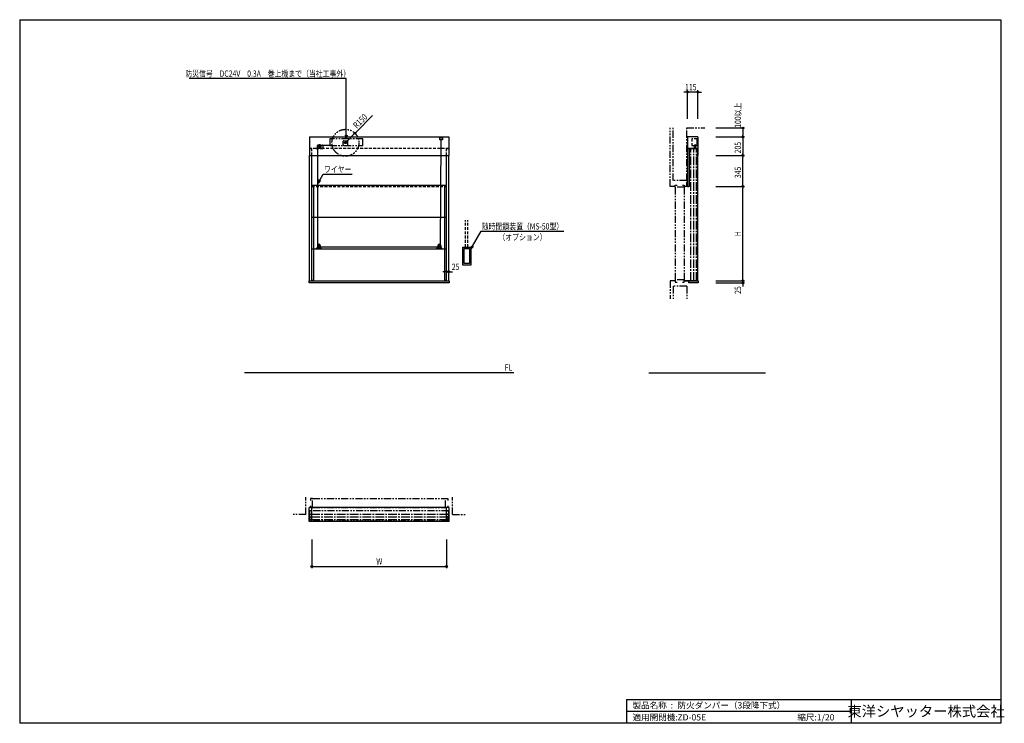
# Model space of a CAD drawing. Extents: x 0 to 10957, y 0 to 7830.
import ezdxf
from ezdxf.enums import TextEntityAlignment as Align

# ---------------------------------------------------------------- set-up
doc = ezdxf.new("R2010")
doc.units = 0
doc.header["$LTSCALE"] = 5
for name, pattern in [('CENTER2', [28.575, 19.05, -3.175, 3.175, -3.175]), ('HIDDEN', [9.525, 6.35, -3.175]), ('PHANTOM2', [31.75, 15.875, -3.175, 3.175, -3.175, 3.175, -3.175])]:
    doc.linetypes.add(name, pattern=pattern)
doc.layers.get('0').update_dxf_attribs({"linetype": 'CONTINUOUS'})
doc.layers.get('DEFPOINTS').update_dxf_attribs({"linetype": 'CONTINUOUS'})
doc.styles.get("Standard").update_dxf_attribs({"font": 'romans.shx', "bigfont": 'bigfont.shx'})
doc.styles.add('文字', font='romans.shx', dxfattribs={"width": 0.8, "bigfont": 'extfont.shx'})
doc.styles.add('横文字', font='romans.shx', dxfattribs={"width": 0.8, "bigfont": 'extfont.shx'})
doc.dimstyles.get("Standard").update_dxf_attribs({"dimscale": 30, "dimtxt": 3.5, "dimasz": 1, "dimexe": 1, "dimexo": 5, "dimgap": 1, "dimtad": 1, "dimblk": 'ORIGIN', "dimcen": 2.5, "dimazin": 3, "dimtfac": 1, "dimtix": 1, "dimtmove": 0, "dimatfit": 3})

# ---------------------------------------------------------------- blocks, each defined once
blk = doc.blocks.new('_OPEN30')
at = {"color": 0, "linetype": 'BYBLOCK'}
for p, q in [((-1, 0.27), (0, 0)), ((0, 0), (-1, -0.27)), ((0, 0), (-1, 0))]:
    blk.add_line(p, q, dxfattribs=at)
blk = doc.blocks.new('*U12')
blk.add_lwpolyline([(3635, 6545.4), (3635, 7175), (1885, 7175)])
at = {"xscale": 40, "yscale": 40, "zscale": 40, "rotation": 270}
blk.add_blockref('_OPEN30', (3635, 6505.4), dxfattribs=at)
blk = doc.blocks.new('_ORIGIN')
at = {"color": 0, "linetype": 'BYBLOCK'}
blk.add_line((0, 0), (-1, 0), dxfattribs=at)
blk.add_circle((0, 0), 0.5, dxfattribs=at)
blk = doc.blocks.new('*U22')
at = {"style": '文字', "width": 0.8}
blk.add_text('W', height=70, dxfattribs=at).set_placement((3968, 1765))
blk = doc.blocks.new('*D4')
for p, q in [((3250, 2045), (3250, 1725)), ((4750, 2045), (4750, 1725)), ((3270, 1745), (4730, 1745))]:
    blk.add_line(p, q)
at = {"layer": 'DEFPOINTS', "color": 0}
for p in [(3250, 2145), (4750, 2145), (4750, 1745)]:
    blk.add_point(p, dxfattribs=at)
at = {"xscale": 20, "yscale": 20, "zscale": 20, "rotation": 180}
blk.add_blockref('_ORIGIN', (3250, 1745), dxfattribs=at)
blk.add_blockref('*U22', (0, 0))
at = {"xscale": 20, "yscale": 20, "zscale": 20}
blk.add_blockref('_ORIGIN', (4750, 1745), dxfattribs=at)
blk = doc.blocks.new('*U21')
at = {"style": '文字', "width": 0.8}
blk.add_text('115', height=70, dxfattribs=at).set_placement((7405.1, 7045))
blk = doc.blocks.new('*D5')
for p, q in [((7411.6, 7025), (7391.6, 7025)), ((7431.6, 6725), (7431.6, 7045)), ((7546.6, 7025), (7431.6, 7025)), ((7546.6, 6725), (7546.6, 7045)), ((7566.6, 7025), (7586.6, 7025))]:
    blk.add_line(p, q)
at = {"layer": 'DEFPOINTS', "color": 0}
for p in [(7431.6, 7025), (7431.6, 6625), (7546.6, 6625)]:
    blk.add_point(p, dxfattribs=at)
at = {"xscale": 20, "yscale": 20, "zscale": 20}
blk.add_blockref('_ORIGIN', (7431.6, 7025), dxfattribs=at)
blk.add_blockref('*U21', (0, 0))
at = {"xscale": 20, "yscale": 20, "zscale": 20, "rotation": 180}
blk.add_blockref('_ORIGIN', (7546.6, 7025), dxfattribs=at)
blk = doc.blocks.new('*U20')
at = {"style": '文字', "width": 0.8}
blk.add_text('25', height=70, dxfattribs=at).set_placement((4809, 5045))
blk = doc.blocks.new('*D6')
for p, q in [((4750, 5025), (4750, 5045)), ((4775, 5025), (4775, 5045)), ((4730, 5025), (4710, 5025)), ((4750, 5025), (4775, 5025)), ((4795, 5025), (4815, 5025))]:
    blk.add_line(p, q)
at = {"layer": 'DEFPOINTS', "color": 0}
for p in [(4775, 5025), (4750, 4925), (4775, 4925)]:
    blk.add_point(p, dxfattribs=at)
blk.add_blockref('*U20', (0, 0))
at = {"xscale": 20, "yscale": 20, "zscale": 20}
blk.add_blockref('_ORIGIN', (4750, 5025), dxfattribs=at)
at = {"xscale": 20, "yscale": 20, "zscale": 20, "rotation": 180}
blk.add_blockref('_ORIGIN', (4775, 5025), dxfattribs=at)
blk = doc.blocks.new('*U19')
at = {"style": '文字', "width": 0.8}
blk.add_text('205', height=70, rotation=90, dxfattribs=at).set_placement((8026.6, 6342.5))
blk = doc.blocks.new('*D7')
for p, q in [((7746.6, 6525), (8066.6, 6525)), ((8046.6, 6505), (8046.6, 6340)), ((7746.6, 6320), (8066.6, 6320))]:
    blk.add_line(p, q)
at = {"layer": 'DEFPOINTS', "color": 0}
for p in [(7646.6, 6525), (7646.6, 6320), (8046.6, 6320)]:
    blk.add_point(p, dxfattribs=at)
blk.add_blockref('*U19', (0, 0))
at = {"xscale": 20, "yscale": 20, "zscale": 20}
for p, rotation in [((8046.6, 6525), 90), ((8046.6, 6320), 270)]:
    blk.add_blockref('_ORIGIN', p, dxfattribs=dict(at, rotation=rotation))
blk = doc.blocks.new('*U18')
at = {"style": '文字', "width": 0.8}
blk.add_text('H', height=70, rotation=90, dxfattribs=at).set_placement((8027, 5421))
blk = doc.blocks.new('*D8')
for p, q in [((7746.6, 5975), (8066.6, 5975)), ((8046.6, 4945), (8046.6, 5955)), ((7746.6, 4925), (8066.6, 4925))]:
    blk.add_line(p, q)
at = {"layer": 'DEFPOINTS', "color": 0}
for p in [(7646.6, 5975), (8046.6, 5975), (7646.6, 4925)]:
    blk.add_point(p, dxfattribs=at)
at = {"xscale": 20, "yscale": 20, "zscale": 20}
for p, rotation in [((8046.6, 5975), 90), ((8046.6, 4925), 270)]:
    blk.add_blockref('_ORIGIN', p, dxfattribs=dict(at, rotation=rotation))
blk.add_blockref('*U18', (0, 0))
blk = doc.blocks.new('*U17')
at = {"style": '文字', "width": 0.8}
blk.add_text('25', height=70, rotation=90, dxfattribs=at).set_placement((8027, 4779))
blk = doc.blocks.new('*D9')
for p, q in [((8046.6, 4945), (8046.6, 4965)), ((7746.6, 4925), (8066.6, 4925)), ((7746.6, 4900), (8066.6, 4900)), ((8046.6, 4925), (8046.6, 4900)), ((8046.6, 4880), (8046.6, 4860))]:
    blk.add_line(p, q)
at = {"layer": 'DEFPOINTS', "color": 0}
for p in [(7646.6, 4925), (7646.6, 4900), (8046.6, 4900)]:
    blk.add_point(p, dxfattribs=at)
at = {"xscale": 20, "yscale": 20, "zscale": 20}
for p, rotation in [((8046.6, 4925), 270), ((8046.6, 4900), 90)]:
    blk.add_blockref('_ORIGIN', p, dxfattribs=dict(at, rotation=rotation))
blk.add_blockref('*U17', (0, 0))
blk = doc.blocks.new('*U16')
at = {"style": '文字', "width": 0.8}
blk.add_text('345', height=70, rotation=90, dxfattribs=at).set_placement((8026.6, 6067.5))
blk = doc.blocks.new('*D10')
for p, q in [((7746.6, 6320), (8066.6, 6320)), ((8046.6, 5995), (8046.6, 6300)), ((7746.6, 5975), (8066.6, 5975))]:
    blk.add_line(p, q)
at = {"layer": 'DEFPOINTS', "color": 0}
for p in [(7646.6, 6320), (8046.6, 6320), (7646.6, 5975)]:
    blk.add_point(p, dxfattribs=at)
at = {"xscale": 20, "yscale": 20, "zscale": 20}
for p, rotation in [((8046.6, 6320), 90), ((8046.6, 5975), 270)]:
    blk.add_blockref('_ORIGIN', p, dxfattribs=dict(at, rotation=rotation))
blk.add_blockref('*U16', (0, 0))
blk = doc.blocks.new('*U23')
at = {"style": '文字', "width": 0.8}
blk.add_text('R150', height=70, rotation=45, dxfattribs=at).set_placement((3752, 6615))
blk = doc.blocks.new('*D11')
for p, q in [((3927, 6762), (3745, 6580)), ((3625, 6460), (3731, 6566))]:
    blk.add_line(p, q)
at = {"layer": 'DEFPOINTS', "color": 0}
for p in [(3731, 6566), (3625, 6460)]:
    blk.add_point(p, dxfattribs=at)
blk.add_blockref('*U23', (0, 0))
at = {"xscale": 20, "yscale": 20, "zscale": 20, "rotation": 225.0000000000005}
blk.add_blockref('_ORIGIN', (3731, 6566), dxfattribs=at)
blk = doc.blocks.new('*U13')
blk.add_lwpolyline([(3340, 6045), (3377, 6110), (3701, 6110)])
at = {"xscale": 40, "yscale": 40, "zscale": 40, "rotation": 240.0000000000001}
blk.add_blockref('_OPEN30', (3320, 6010), dxfattribs=at)
blk = doc.blocks.new('*U14')
blk.add_lwpolyline([(5040, 5310), (5135, 5475), (6055, 5475)])
at = {"xscale": 40, "yscale": 40, "zscale": 40, "rotation": 240.0000000000001}
blk.add_blockref('_OPEN30', (5020, 5275), dxfattribs=at)
blk = doc.blocks.new('*U15')
at = {"style": '文字', "width": 0.8}
blk.add_text('100以上', height=70, rotation=90, dxfattribs=at).set_placement((8027, 6627))
blk = doc.blocks.new('*D3')
for p, q in [((7746.6, 6625), (8066.6, 6625)), ((8046.6, 6605), (8046.6, 6545)), ((7746.6, 6525), (8066.6, 6525))]:
    blk.add_line(p, q)
at = {"layer": 'DEFPOINTS', "color": 0}
for p in [(7646.6, 6625), (7646.6, 6525), (8046.6, 6525)]:
    blk.add_point(p, dxfattribs=at)
blk.add_blockref('*U15', (0, 0))
at = {"xscale": 20, "yscale": 20, "zscale": 20}
for p, rotation in [((8046.6, 6625), 90), ((8046.6, 6525), 270)]:
    blk.add_blockref('_ORIGIN', p, dxfattribs=dict(at, rotation=rotation))

msp = doc.modelspace()

# ---------------------------------------------------------------- linework, layer by layer
for p, q in [((0, 7830), (10920, 7830)), ((0, 7830), (0, 0)), ((10920, 7830), (10920, 0)), ((3225, 6525), (4775, 6525)), ((3225, 6525), (3225, 6320)), ((4681.999, 5315.868), (4690, 6501.8)), ((4775, 6525), (4775, 6320)), ((7546.6, 6525), (7431.6, 6525)), ((7431.6, 6525), (7431.6, 6395)), ((7546.6, 6525), (7546.6, 6320)), ((3318, 5315.94), (3317.5, 6417.912)), ((3335, 6435.5), (3465, 6435.5)), ((7545, 6395), (7430, 6395)), ((7430, 6395), (7430, 5975)), ((7431.6, 6395), (7546.6, 6395)), ((7453, 5975), (7453, 6395)), ((7545, 4925), (7545, 6395)), ((3225, 6320), (4775, 6320)), ((3225, 4925), (3225, 6320)), ((3250, 4925), (3250, 6320)), ((4750, 4925), (4750, 6320)), ((4775, 4925), (4775, 6320)), ((7536.6, 6320), (7536.6, 6330)), ((7546.6, 6320), (7536.6, 6320)), ((7423, 5975), (7423, 6026.6)), ((3250, 5990), (3270, 5990)), ((3255, 5990), (4745, 5990)), ((3270, 5990), (3270, 5632.6)), ((4730, 5990), (4750, 5990)), ((4730, 5632.6), (4730, 5990)), ((7453, 5975), (7395, 5975)), ((7453, 5975), (7400, 5975)), ((7453, 5988), (7453, 5975)), ((3250, 5632.6), (3270, 5632.6)), ((3255, 5632.6), (4745, 5632.6)), ((3270, 5632.6), (3270, 5280)), ((4730, 5632.6), (4750, 5632.6)), ((4730, 5280), (4730, 5632.6)), ((3250, 5280), (3270, 5280)), ((3255, 5280), (4745, 5280)), ((3270, 5280), (3270, 4927)), ((3315, 5282.4), (3301.335, 5282.4)), ((3335, 5281.6), (3301.335, 5281.6)), ((3315, 5284), (3301.526, 5284)), ((3335, 5280), (3301.878, 5280)), ((3315, 5291.88), (3314.416, 5291.88)), ((3314.416, 5291.88), (3314.416, 5289.788)), ((3314.416, 5287.696), (3314.416, 5289.788)), ((3315, 5287.696), (3314.416, 5287.696)), ((3315, 5316), (3315, 5297.249)), ((3315, 5297.249), (3317.166, 5296.042)), ((3315, 5293.225), (3316.6, 5293.225)), ((3315, 5293.225), (3315, 5284)), ((3316.6, 5293.225), (3316.6, 5284)), ((3317.166, 5296.042), (3317.166, 5286.19)), ((3317.166, 5286.19), (3342.898, 5286.19)), ((3325, 5281.6), (3358.665, 5281.6)), ((3325, 5280), (3358.122, 5280)), ((3330, 5304), (4670, 5304)), ((3335, 5280), (3358, 5280)), ((3335, 5280), (3358.391, 5280)), ((3342.898, 5296.042), (3345, 5297.249)), ((3342.898, 5286.19), (3342.898, 5296.042)), ((3345, 5293.225), (3343.4, 5293.225)), ((3343.4, 5293.225), (3343.4, 5284)), ((3345, 5316), (3345, 5297.249)), ((3345, 5293.225), (3345, 5284)), ((3345, 5291.88), (3345.584, 5291.88)), ((3345, 5287.696), (3345.584, 5287.696)), ((3345, 5284), (3358.474, 5284)), ((3345, 5284), (3358.474, 5284)), ((3345, 5282.4), (3358.665, 5282.4)), ((3345.584, 5291.88), (3345.584, 5289.788)), ((3345.584, 5287.696), (3345.584, 5289.788)), ((4655, 5282.4), (4641.335, 5282.4)), ((4675, 5281.6), (4641.335, 5281.6)), ((4655, 5284), (4641.526, 5284)), ((4675, 5280), (4641.878, 5280)), ((4655, 5291.88), (4654.416, 5291.88)), ((4654.416, 5291.88), (4654.416, 5289.788)), ((4654.416, 5287.696), (4654.416, 5289.788)), ((4655, 5287.696), (4654.416, 5287.696)), ((4655, 5316), (4655, 5297.249)), ((4655, 5297.249), (4657.166, 5296.042)), ((4655, 5293.225), (4656.6, 5293.225)), ((4655, 5293.225), (4655, 5284)), ((4656.6, 5293.225), (4656.6, 5284)), ((4657.166, 5296.042), (4657.166, 5286.19)), ((4657.166, 5286.19), (4682.898, 5286.19)), ((4665, 5281.6), (4698.665, 5281.6)), ((4665, 5280), (4698.122, 5280)), ((4675, 5280), (4698, 5280)), ((4675, 5280), (4698.391, 5280)), ((4682.898, 5296.042), (4685, 5297.249)), ((4682.898, 5286.19), (4682.898, 5296.042)), ((4685, 5293.225), (4683.4, 5293.225)), ((4683.4, 5293.225), (4683.4, 5284)), ((4685, 5316), (4685, 5297.249)), ((4685, 5293.225), (4685, 5284)), ((4685, 5291.88), (4685.584, 5291.88)), ((4685, 5287.696), (4685.584, 5287.696)), ((4685, 5284), (4698.474, 5284)), ((4685, 5284), (4698.474, 5284)), ((4685, 5282.4), (4698.665, 5282.4)), ((4685.584, 5291.88), (4685.584, 5289.788)), ((4685.584, 5287.696), (4685.584, 5289.788)), ((4730, 5280), (4750, 5280)), ((4730, 4927), (4730, 5280)), ((4930, 5300), (5020, 5300)), ((4930, 5100), (4930, 5300)), ((4945, 5285), (5005, 5285)), ((4945, 5115), (4945, 5285)), ((5005, 5285), (5005, 5115)), ((5020, 5300), (5020, 5100)), ((5020, 5100), (4930, 5100)), ((5005, 5115), (4945, 5115)), ((3220, 4900), (3220, 4925)), ((3220, 4925), (4780, 4925)), ((4780, 4900), (3220, 4900)), ((3270, 4927), (3250, 4927)), ((3255, 4925), (3255, 4927)), ((3255, 4925), (4745, 4925)), ((4750, 4927), (4730, 4927)), ((4745, 4925), (4745, 4927)), ((4780, 4925), (4780, 4900)), ((7395, 4925), (7550, 4925)), ((7545, 4925), (7400, 4925)), ((7445, 4900), (7445, 4925)), ((7550, 4900), (7445, 4900)), ((7550, 4925), (7550, 4900)), ((5500, 3900), (2500, 3900)), ((7000, 3900), (8300, 3900)), ((3220, 2245), (3220, 2400)), ((4780, 2400), (3220, 2400)), ((3225, 2365), (3225, 2250)), ((3250, 2365), (3225, 2365)), ((3225, 2327), (3250, 2327)), ((3250, 2322), (3240, 2322)), ((3250, 2327), (3250, 2400)), ((3250, 2297), (3250, 2322)), ((4750, 2327), (4750, 2400)), ((4750, 2365), (4775, 2365)), ((4775, 2327), (4750, 2327)), ((4750, 2297), (4750, 2322)), ((4750, 2322), (4760, 2322)), ((4775, 2365), (4775, 2250)), ((4780, 2245), (4780, 2400)), ((4780, 2245), (3220, 2245)), ((3225, 2297), (3250, 2297)), ((3225, 2273), (3250, 2273)), ((3225, 2250), (3250, 2250)), ((3250, 2292), (3240, 2292)), ((3240, 2267), (3250, 2267)), ((3250, 2262), (3242, 2262)), ((3250, 2267), (3250, 2292)), ((3250, 2250), (3250, 2262)), ((4775, 2297), (4750, 2297)), ((4750, 2267), (4750, 2292)), ((4750, 2292), (4760, 2292)), ((4775, 2273), (4750, 2273)), ((4760, 2267), (4750, 2267)), ((4750, 2250), (4750, 2262)), ((4750, 2262), (4758, 2262)), ((4775, 2250), (4750, 2250)), ((6753.333, 266.667), (6753.333, 0)), ((6753.333, 266.667), (10920, 266.667)), ((9253.333, 266.667), (9253.333, 0)), ((6753.333, 133.333), (9253.333, 133.333)), ((10920, 0), (0, 0))]:
    msp.add_line(p, q)
at = {"linetype": 'PHANTOM2'}
for p, q in [((7240, 5975), (7240, 6625)), ((7273, 6040), (7273, 6625)), ((7423, 6040), (7423, 6625)), ((7423, 6625), (7623, 6625)), ((3450, 6505.4), (3450, 6428.4)), ((3820, 6505.4), (3450, 6505.4)), ((3600.45, 6436.364), (3600.45, 6476.364)), ((3605.45, 6481.364), (3645.45, 6481.364)), ((3650.45, 6436.364), (3650.45, 6476.364)), ((3820, 6428.4), (3820, 6505.4)), ((3450, 6428.4), (3820, 6428.4)), ((3605.45, 6431.364), (3645.45, 6431.364)), ((7423, 6040), (7273, 6040)), ((7295, 5975), (7240, 5975)), ((7295, 5965), (7295, 5990)), ((7295, 5990), (7315, 5990)), ((7395, 5965), (7295, 5965)), ((7295, 5965), (7295, 4935)), ((7375, 5990), (7395, 5990)), ((7395, 5990), (7395, 5965)), ((7395, 5965), (7395, 4935)), ((3303.166, 5284), (3303.166, 5287.006)), ((3310.834, 5284), (3303.166, 5284)), ((3309.871, 5287.333), (3304.129, 5287.333)), ((3305.091, 5284), (3305.091, 5287.006)), ((3308.909, 5284), (3308.909, 5287.006)), ((3310.834, 5284), (3310.834, 5287.006)), ((3349.166, 5284), (3349.166, 5287.006)), ((3356.834, 5284), (3349.166, 5284)), ((3355.871, 5287.333), (3350.129, 5287.333)), ((3351.091, 5284), (3351.091, 5287.006)), ((3354.909, 5284), (3354.909, 5287.006)), ((3356.834, 5284), (3356.834, 5287.006)), ((4643.166, 5284), (4643.166, 5287.006)), ((4650.834, 5284), (4643.166, 5284)), ((4649.871, 5287.333), (4644.129, 5287.333)), ((4645.091, 5284), (4645.091, 5287.006)), ((4648.909, 5284), (4648.909, 5287.006)), ((4650.834, 5284), (4650.834, 5287.006)), ((4689.166, 5284), (4689.166, 5287.006)), ((4696.834, 5284), (4689.166, 5284)), ((4695.871, 5287.333), (4690.129, 5287.333)), ((4691.091, 5284), (4691.091, 5287.006)), ((4694.909, 5284), (4694.909, 5287.006)), ((4696.834, 5284), (4696.834, 5287.006)), ((7395, 4935), (7295, 4935)), ((7295, 4935), (7295, 4910)), ((7395, 4910), (7395, 4935)), ((7295, 4925), (7240, 4925)), ((7240, 4925), (7240, 4725)), ((7423, 4863.4), (7273, 4863.4)), ((7273, 4863.4), (7273, 4725)), ((7295, 4910), (7315, 4910)), ((7375, 4910), (7395, 4910)), ((7423, 4863.4), (7423, 4725)), ((3185, 2322), (3185, 2517)), ((3260, 2500), (3235, 2500)), ((3235, 2500), (3235, 2480)), ((3235, 2420), (3235, 2400)), ((3260, 2400), (3260, 2500)), ((3260, 2500), (4740, 2500)), ((4740, 2400), (4740, 2500)), ((4740, 2500), (4765, 2500)), ((4765, 2500), (4765, 2480)), ((4765, 2420), (4765, 2400)), ((4815, 2322), (4815, 2517)), ((3185, 2322), (3035, 2322)), ((3225, 2248.4), (3225, 2363.4)), ((4775, 2363.4), (3225, 2363.4)), ((3235, 2400), (3260, 2400)), ((3260, 2400), (4740, 2400)), ((4765, 2400), (4740, 2400)), ((4775, 2248.4), (4775, 2363.4)), ((4815, 2322), (4961.6, 2322)), ((4775, 2248.4), (3225, 2248.4))]:
    msp.add_line(p, q, dxfattribs=at)
at = {"linetype": 'HIDDEN'}
for p, q in [((4675, 6521.8), (4705, 6521.8)), ((4675, 6491.8), (4675, 6521.8)), ((4705, 6491.8), (4675, 6491.8)), ((4705, 6521.8), (4705, 6491.8)), ((7481.6, 6505.4), (7481.6, 6428.4)), ((7538.6, 6505.4), (7481.6, 6505.4)), ((7538.6, 6428.4), (7538.6, 6505.4)), ((7538.6, 6471.4), (7541.6, 6471.4)), ((7538.6, 6453.4), (7538.6, 6471.4)), ((7541.6, 6471.4), (7541.6, 6453.4)), ((3225, 6395), (3250, 6395)), ((4775, 6395), (3225, 6395)), ((3250, 6320), (3250, 6395)), ((3296.5, 6396.6), (3296.5, 6395)), ((3296.5, 6396.6), (3296.5, 6396.6)), ((3313, 6396.6), (3296.5, 6396.6)), ((3296.5, 6395), (3391.5, 6395)), ((3313, 6396.6), (3313, 6429.672)), ((3318, 6429.672), (3313, 6429.672)), ((3318, 6429.672), (3318, 6436)), ((3318, 6436), (3368.5, 6436)), ((3368.5, 6436), (3368.5, 6429.672)), ((3368.5, 6429.672), (3373.517, 6429.672)), ((3373.517, 6429.672), (3373.5, 6396.6)), ((3373.5, 6413.6), (3374.5, 6413.6)), ((3374.5, 6407.6), (3373.5, 6407.6)), ((3391.5, 6396.6), (3373.5, 6396.6)), ((3376.5, 6411.6), (3376.5, 6409.6)), ((3388.834, 6396.6), (3381.166, 6396.6)), ((3391.5, 6395), (3391.5, 6396.6)), ((4750, 6395), (4775, 6395)), ((4750, 6320), (4750, 6395)), ((7481.6, 6428.4), (7538.6, 6428.4)), ((7510, 6395), (7510, 6436)), ((7510, 6436), (7512, 6436)), ((7510, 6395), (7524, 6395)), ((7512, 6429), (7512, 6436)), ((7522, 6429), (7512, 6429)), ((7513, 6436), (7514, 6436)), ((7513, 6436), (7513, 6429)), ((7521, 6436), (7520, 6436)), ((7521, 6436), (7521, 6429)), ((7522, 6429), (7522, 6436)), ((7524, 6436), (7522, 6436)), ((7524, 6395), (7524, 6436)), ((7541.6, 6453.4), (7538.6, 6453.4)), ((3250, 5975), (4750, 5975)), ((7430, 5975), (7445, 5975)), ((4962.5, 5300), (4962.5, 5600)), ((4987.5, 5300), (4987.5, 5600))]:
    msp.add_line(p, q, dxfattribs=at)
at = {"linetype": 'CENTER2'}
for p, q in [((3309.791, 6418), (3360.209, 6418)), ((3335, 6443.106), (3335, 6392.687)), ((7470.5, 4925), (7470.5, 6395)), ((7500.5, 4925), (7500.5, 6395)), ((7530.5, 4925), (7530.5, 6395)), ((4769, 2324.5), (3231, 2324.5)), ((4769, 2294.5), (3231, 2294.5)), ((4769, 2264.5), (3231, 2264.5))]:
    msp.add_line(p, q, dxfattribs=at)
at = {"linetype": 'PHANTOM2'}
for radius in [150, 9]:
    msp.add_circle((3625, 6460), radius, dxfattribs=at)
at = {"linetype": 'HIDDEN'}
for centre, radius in [((4690, 6501.8), 2.5), ((3335, 6418), 17.5), ((3330, 5316), 12), ((4670, 5316), 12)]:
    msp.add_circle(centre, radius, dxfattribs=at)
for centre in [(3330, 5316), (4670, 5316)]:
    msp.add_circle(centre, 2.915)
at = {"linetype": 'PHANTOM2'}
for centre, radius, start, end in [((3605.45, 6476.364), 5, 90, 180), ((3645.45, 6476.364), 5, 0, 90), ((3605.45, 6436.364), 5, 180, 270), ((3645.45, 6436.364), 5, 270, 0), ((3304.129, 5285.755), 1.579, 52.443936, 127.556064), ((3307, 5281.601), 5.732, 70.5485352, 109.4514648), ((3309.871, 5285.755), 1.579, 52.443936, 127.556064), ((3350.129, 5285.755), 1.579, 52.443936, 127.556064), ((3353, 5281.601), 5.732, 70.5485352, 109.4514648), ((3355.871, 5285.755), 1.579, 52.443936, 127.556064), ((4644.129, 5285.755), 1.579, 52.443936, 127.556064), ((4647, 5281.601), 5.732, 70.5485352, 109.4514648), ((4649.871, 5285.755), 1.579, 52.443936, 127.556064), ((4690.129, 5285.755), 1.579, 52.443936, 127.556064), ((4693, 5281.601), 5.732, 70.5485352, 109.4514648), ((4695.871, 5285.755), 1.579, 52.443936, 127.556064)]:
    msp.add_arc(centre, radius, start, end, dxfattribs=at)
for centre, radius, start, end in [((3335, 6418), 17.5, 90, 180.2887395), ((3301.743, 5282.004), 2.008, 96.209299, 273.8408807), ((3301.335, 5282), 0.4, 90.0710658, 270), ((3330, 5316), 15, 0, 180), ((3315, 5284), 1.6, 270, 0), ((3330, 5316), 12, 180.2887395, 270), ((3345, 5284), 1.6, 180, 270), ((3358.257, 5282.004), 2.008, 266.1591206, 83.7907023), ((3358.665, 5282), 0.4, 270.0000013, 89.9289355), ((4641.743, 5282.004), 2.008, 96.209299, 273.8408807), ((4641.335, 5282), 0.4, 90.0710658, 270), ((4670, 5316), 15, 0, 180), ((4655, 5284), 1.6, 270, 0), ((4670, 5316), 12, 270, 360), ((4685, 5284), 1.6, 180, 270), ((4698.257, 5282.004), 2.008, 266.1591206, 83.7907023), ((4698.665, 5282), 0.4, 270.0000013, 89.9289355)]:
    msp.add_arc(centre, radius, start, end)
at = {"linetype": 'HIDDEN'}
for centre, radius, start, end in [((3374.5, 6411.6), 2, 0, 90), ((3374.5, 6409.6), 2, 270, 0), ((7517, 6436), 3, 180, 360)]:
    msp.add_arc(centre, radius, start, end, dxfattribs=at)

# ---------------------------------------------------------------- block references
for name in ['*U12', '*U13', '*U14']:
    msp.add_blockref(name, (0, 0))

# ---------------------------------------------------------------- texts
at = {"style": '横文字', "width": 0.8}
for s, p in [('防災信号\u3000DC24V\u30000.3A\u3000巻上機まで（当社工事外）', (2760, 7195)), ('ワイヤー', (3539.171, 6129.999)), ('随時閉鎖装置（MS-50型）', (5595.27, 5495)), ('（オプション）', (5595.27, 5375)), ('FL', (5440, 3925))]:
    msp.add_text(s, height=70, dxfattribs=at).set_placement(p, align=Align.CENTER)
for s, p in [('製品名称  :', (6820, 200)), ('防火ダンパー（3段降下式）', (7320, 200)), ('適用開閉機:', (6820, 66.667)), ('縮尺:1/20', (8653.333, 66.667)), ('ZD-05E', (7320, 66.667))]:
    msp.add_text(s, height=70).set_placement(p, align=Align.MIDDLE_LEFT)
msp.add_text('東洋シヤッター株式会社', height=116.66667).set_placement((10086.667, 133.333), align=Align.MIDDLE_CENTER)

# ---------------------------------------------------------------- dimensions: what is measured, and where the dimension line sits
for base, p1, p2, angle, picture, middle in [((7431.6, 7025), (7546.6, 6625), (7431.6, 6625), 180, '*D5', (7489.1, 7080)), ((8046.6, 6320), (7646.6, 6525), (7646.6, 6320), 90, '*D7', (7991.6, 6422.5)), ((8046.6, 6320), (7646.6, 5975), (7646.6, 6320), 90, '*D10', (7991.6, 6147.5))]:
    dim = msp.add_linear_dim(base=base, p1=p1, p2=p2, angle=angle, dimstyle='Standard')
    dim.commit()
    dim.dimension.update_dxf_attribs({"geometry": picture, "text_midpoint": middle})
dim = msp.add_linear_dim(base=(8046.6, 6525), p1=(7646.6, 6625), p2=(7646.6, 6525), angle=90, text='<>以上', dimstyle='Standard')
dim.commit()
dim.dimension.update_dxf_attribs({"geometry": '*D3', "text_midpoint": (7991.6, 6775), "dimtype": 128})
dim = msp.add_radius_dim(center=(3625, 6460), mpoint=(3731.066, 6566.066), dimstyle='Standard')
dim.commit()
dim.dimension.update_dxf_attribs({"geometry": '*D11', "text_midpoint": (3804.369, 6717.151)})
dim = msp.add_linear_dim(base=(8046.6, 5975), p1=(7646.6, 4925), p2=(7646.6, 5975), angle=90, text='H', dimstyle='Standard')
dim.commit()
dim.dimension.update_dxf_attribs({"geometry": '*D8', "text_midpoint": (7991.6, 5450)})
dim = msp.add_linear_dim(base=(4775, 5025), p1=(4750, 4925), p2=(4775, 4925), dimstyle='Standard')
dim.commit()
dim.dimension.update_dxf_attribs({"geometry": '*D6', "text_midpoint": (4862.5, 5080), "dimtype": 128})
dim = msp.add_linear_dim(base=(8046.6, 4900), p1=(7646.6, 4925), p2=(7646.6, 4900), angle=90, dimstyle='Standard')
dim.commit()
dim.dimension.update_dxf_attribs({"geometry": '*D9', "text_midpoint": (7991.6, 4832.5), "dimtype": 128})
dim = msp.add_linear_dim(base=(4750, 1744.997), p1=(3250, 2145), p2=(4750, 2145), text='W', dimstyle='Standard')
dim.commit()
dim.dimension.update_dxf_attribs({"geometry": '*D4', "text_midpoint": (4000, 1799.997)})

doc.saveas('drawing.dxf')
